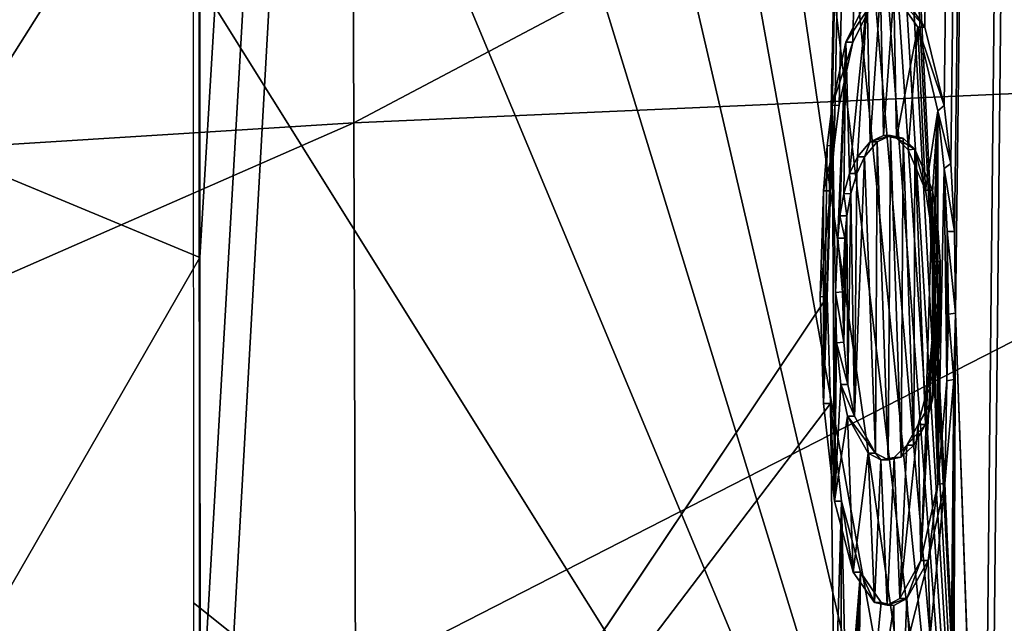
# Model space of a CAD drawing. Units: millimetres. Extents: x -190 to 190, y -275 to 275.
# Drawn here: x 171 to 179, y 4 to 9 of the extents above; entities that cross this region are included whole.
import ezdxf

# ---------------------------------------------------------------- set-up
doc = ezdxf.new("R2010")
doc.units = ezdxf.units.MM
doc.header["$LTSCALE"] = 53.661178
for name, color, linetype in [('171', 7, 'CONTINUOUS'), ('172', 7, 'CONTINUOUS'), ('173', 7, 'CONTINUOUS'), ('174', 7, 'CONTINUOUS'), ('175', 7, 'CONTINUOUS'), ('176', 7, 'CONTINUOUS'), ('177', 7, 'CONTINUOUS'), ('178', 7, 'CONTINUOUS'), ('179', 7, 'CONTINUOUS'), ('180', 7, 'CONTINUOUS'), ('181', 7, 'CONTINUOUS'), ('182', 7, 'CONTINUOUS'), ('183', 7, 'CONTINUOUS'), ('185', 7, 'CONTINUOUS'), ('192', 7, 'CONTINUOUS'), ('194', 7, 'CONTINUOUS'), ('50', 7, 'CONTINUOUS'), ('53', 7, 'CONTINUOUS'), ('62', 7, 'CONTINUOUS')]:
    doc.layers.add(name, color=color, linetype=linetype)

msp = doc.modelspace()

# ---------------------------------------------------------------- linework, layer by layer
at = {"layer": '171', "linetype": 'Continuous'}
for points in [[(177.3123, 6.775, 44.7806), (177.3354, 7.5437, 44.8808), (177.2609, 6.778, 44.7807), (177.3123, 6.775, 44.7806)], [(177.2609, 6.778, 44.7807), (177.3354, 7.5437, 44.8808), (177.284, 7.5437, 44.8808), (177.2609, 6.778, 44.7807)], [(177.2846, 6.0034, 44.8808), (177.3123, 6.775, 44.7806), (177.2609, 6.778, 44.7807), (177.2846, 6.0034, 44.8808)], [(177.3359, 6.0034, 44.8808), (177.3123, 6.775, 44.7806), (177.2846, 6.0034, 44.8808), (177.3359, 6.0034, 44.8808)]]:
    msp.add_3dface(points, dxfattribs=at)
at = {"layer": '172', "linetype": 'Continuous'}
for points in [[(177.3992, 8.1622, 45.1553), (177.4972, 8.6194, 45.5774), (177.3475, 8.1601, 45.154), (177.3992, 8.1622, 45.1553)], [(177.3475, 8.1601, 45.154), (177.4972, 8.6194, 45.5774), (177.4459, 8.6194, 45.5774), (177.3475, 8.1601, 45.154)], [(177.3106, 7.8687, 44.9953), (177.3622, 7.8706, 44.9961), (177.3475, 8.1601, 45.154), (177.3106, 7.8687, 44.9953)], [(177.3622, 7.8706, 44.9961), (177.3992, 8.1622, 45.1553), (177.3475, 8.1601, 45.154), (177.3622, 7.8706, 44.9961)], [(177.3354, 7.5437, 44.8808), (177.3622, 7.8706, 44.9961), (177.284, 7.5437, 44.8808), (177.3354, 7.5437, 44.8808)], [(177.284, 7.5437, 44.8808), (177.3622, 7.8706, 44.9961), (177.3106, 7.8687, 44.9953), (177.284, 7.5437, 44.8808)]]:
    msp.add_3dface(points, dxfattribs=at)
at = {"layer": '173', "linetype": 'Continuous'}
for points in [[(177.4972, 8.6194, 45.5774), (177.6538, 8.9329, 46.2538), (177.4459, 8.6194, 45.5774), (177.4972, 8.6194, 45.5774)], [(177.4459, 8.6194, 45.5774), (177.6538, 8.9329, 46.2538), (177.6009, 8.9314, 46.2471), (177.4459, 8.6194, 45.5774)], [(177.8466, 8.9765, 47.0911), (178.018, 8.7277, 47.839), (177.7945, 8.977, 47.0875), (177.8466, 8.9765, 47.0911)], [(177.7945, 8.977, 47.0875), (178.018, 8.7277, 47.839), (177.9667, 8.7277, 47.839), (177.7945, 8.977, 47.0875)]]:
    msp.add_3dface(points, dxfattribs=at)
at = {"layer": '174', "linetype": 'Continuous'}
for points in [[(178.018, 8.7277, 47.839), (178.1579, 8.1612, 48.4524), (177.9667, 8.7277, 47.839), (178.018, 8.7277, 47.839)], [(177.9667, 8.7277, 47.839), (178.1579, 8.1612, 48.4524), (178.1122, 8.1228, 48.4768), (177.9667, 8.7277, 47.839)], [(178.1579, 8.1612, 48.4524), (178.2054, 7.7399, 48.6609), (178.1122, 8.1228, 48.4768), (178.1579, 8.1612, 48.4524)], [(178.1122, 8.1228, 48.4768), (178.2054, 7.7399, 48.6609), (178.157, 7.7043, 48.6734), (178.1122, 8.1228, 48.4768)], [(178.2054, 7.7399, 48.6609), (178.232, 7.248, 48.7773), (178.157, 7.7043, 48.6734), (178.2054, 7.7399, 48.6609)], [(178.157, 7.7043, 48.6734), (178.232, 7.248, 48.7773), (178.1807, 7.248, 48.7773), (178.157, 7.7043, 48.6734)]]:
    msp.add_3dface(points, dxfattribs=at)
at = {"layer": '175', "linetype": 'Continuous'}
for points in [[(178.232, 7.248, 48.7773), (178.2399, 6.6583, 48.8113), (178.1807, 7.248, 48.7773), (178.232, 7.248, 48.7773)], [(178.1807, 7.248, 48.7773), (178.2399, 6.6583, 48.8113), (178.1886, 6.6503, 48.811), (178.1807, 7.248, 48.7773)], [(178.1886, 6.6503, 48.811), (178.2287, 6.1785, 48.7611), (178.177, 6.1678, 48.759), (178.1886, 6.6503, 48.811)], [(178.2399, 6.6583, 48.8113), (178.2287, 6.1785, 48.7611), (178.1886, 6.6503, 48.811), (178.2399, 6.6583, 48.8113)], [(178.177, 6.1678, 48.759), (178.1639, 5.4258, 48.4744), (178.1117, 5.4193, 48.4704), (178.177, 6.1678, 48.759)], [(178.2287, 6.1785, 48.7611), (178.1639, 5.4258, 48.4744), (178.177, 6.1678, 48.759), (178.2287, 6.1785, 48.7611)], [(178.1117, 5.4193, 48.4704), (178.0413, 4.8662, 47.9352), (177.9901, 4.8662, 47.9352), (178.1117, 5.4193, 48.4704)], [(178.1639, 5.4258, 48.4744), (178.0413, 4.8662, 47.9352), (178.1117, 5.4193, 48.4704), (178.1639, 5.4258, 48.4744)]]:
    msp.add_3dface(points, dxfattribs=at)
at = {"layer": '176', "linetype": 'Continuous'}
for points in [[(177.9901, 4.8662, 47.9352), (177.8868, 4.5918, 47.2593), (177.8373, 4.5934, 47.2667), (177.9901, 4.8662, 47.9352)], [(178.0413, 4.8662, 47.9352), (177.8868, 4.5918, 47.2593), (177.9901, 4.8662, 47.9352), (178.0413, 4.8662, 47.9352)], [(177.6529, 4.563, 46.4654), (177.5516, 4.782, 45.806), (177.5003, 4.782, 45.806), (177.6529, 4.563, 46.4654)], [(177.7029, 4.5641, 46.4597), (177.5516, 4.782, 45.806), (177.6529, 4.563, 46.4654), (177.7029, 4.5641, 46.4597)], [(177.7947, 4.5427, 46.858), (177.7029, 4.5641, 46.4597), (177.6529, 4.563, 46.4654), (177.7947, 4.5427, 46.858)], [(177.7451, 4.5428, 46.8654), (177.7947, 4.5427, 46.858), (177.6529, 4.563, 46.4654), (177.7451, 4.5428, 46.8654)], [(177.8373, 4.5934, 47.2667), (177.8868, 4.5918, 47.2593), (177.7451, 4.5428, 46.8654), (177.8373, 4.5934, 47.2667)], [(177.8868, 4.5918, 47.2593), (177.7947, 4.5427, 46.858), (177.7451, 4.5428, 46.8654), (177.8868, 4.5918, 47.2593)]]:
    msp.add_3dface(points, dxfattribs=at)
at = {"layer": '177', "linetype": 'Continuous'}
for points in [[(177.3359, 6.0034, 44.8808), (177.2846, 6.0034, 44.8808), (177.3639, 5.2974, 45.2198), (177.3359, 6.0034, 44.8808)], [(177.4154, 5.2966, 45.2204), (177.3359, 6.0034, 44.8808), (177.3639, 5.2974, 45.2198), (177.4154, 5.2966, 45.2204)], [(177.5003, 4.782, 45.806), (177.4154, 5.2966, 45.2204), (177.3639, 5.2974, 45.2198), (177.5003, 4.782, 45.806)], [(177.5516, 4.782, 45.806), (177.4154, 5.2966, 45.2204), (177.5003, 4.782, 45.806), (177.5516, 4.782, 45.806)]]:
    msp.add_3dface(points, dxfattribs=at)
at = {"layer": '178', "linetype": 'Continuous'}
for points in [[(177.7194, 7.9435, 46.7588), (177.7688, 7.9432, 46.7505), (177.6232, 7.8982, 46.3415), (177.7194, 7.9435, 46.7588)], [(177.7688, 7.9432, 46.7505), (177.6736, 7.8976, 46.3375), (177.6232, 7.8982, 46.3415), (177.7688, 7.9432, 46.7505)], [(177.8613, 7.9244, 47.1528), (177.7688, 7.9432, 46.7505), (177.7194, 7.9435, 46.7588), (177.8613, 7.9244, 47.1528)], [(177.8126, 7.9231, 47.1642), (177.8613, 7.9244, 47.1528), (177.7194, 7.9435, 46.7588), (177.8126, 7.9231, 47.1642)], [(177.9458, 7.8436, 47.5215), (177.8613, 7.9244, 47.1528), (177.8126, 7.9231, 47.1642), (177.9458, 7.8436, 47.5215)], [(177.8974, 7.8397, 47.534), (177.9458, 7.8436, 47.5215), (177.8126, 7.9231, 47.1642), (177.8974, 7.8397, 47.534)], [(177.6232, 7.8982, 46.3415), (177.5813, 7.7894, 45.9383), (177.53, 7.7894, 45.9383), (177.6232, 7.8982, 46.3415)], [(177.6736, 7.8976, 46.3375), (177.5813, 7.7894, 45.9383), (177.6232, 7.8982, 46.3415), (177.6736, 7.8976, 46.3375)], [(178.0221, 7.5488, 48.0796), (177.9458, 7.8436, 47.5215), (177.8974, 7.8397, 47.534), (178.0221, 7.5488, 48.0796)], [(178.0733, 7.5488, 48.0796), (177.9458, 7.8436, 47.5215), (178.0221, 7.5488, 48.0796), (178.0733, 7.5488, 48.0796)]]:
    msp.add_3dface(points, dxfattribs=at)
at = {"layer": '179', "linetype": 'Continuous'}
for points in [[(177.53, 7.7894, 45.9383), (177.5255, 7.6692, 45.6977), (177.4737, 7.6677, 45.6954), (177.53, 7.7894, 45.9383)], [(177.5813, 7.7894, 45.9383), (177.5255, 7.6692, 45.6977), (177.53, 7.7894, 45.9383), (177.5813, 7.7894, 45.9383)], [(177.4737, 7.6677, 45.6954), (177.4833, 7.5231, 45.5157), (177.4316, 7.5213, 45.514), (177.4737, 7.6677, 45.6954)], [(177.5255, 7.6692, 45.6977), (177.4833, 7.5231, 45.5157), (177.4737, 7.6677, 45.6954), (177.5255, 7.6692, 45.6977)], [(177.4316, 7.5213, 45.514), (177.4547, 7.363, 45.3924), (177.4033, 7.3624, 45.392), (177.4316, 7.5213, 45.514)], [(177.4833, 7.5231, 45.5157), (177.4547, 7.363, 45.3924), (177.4316, 7.5213, 45.514), (177.4833, 7.5231, 45.5157)], [(177.4033, 7.3624, 45.392), (177.4391, 7.1999, 45.3248), (177.3877, 7.1999, 45.3248), (177.4033, 7.3624, 45.392)], [(177.4547, 7.363, 45.3924), (177.4391, 7.1999, 45.3248), (177.4033, 7.3624, 45.392), (177.4547, 7.363, 45.3924)]]:
    msp.add_3dface(points, dxfattribs=at)
at = {"layer": '180', "linetype": 'Continuous'}
for points in [[(177.3877, 7.1999, 45.3248), (177.4228, 6.8117, 45.2543), (177.3714, 6.8065, 45.2541), (177.3877, 7.1999, 45.3248)], [(177.4391, 7.1999, 45.3248), (177.4228, 6.8117, 45.2543), (177.3877, 7.1999, 45.3248), (177.4391, 7.1999, 45.3248)], [(177.4228, 6.8117, 45.2543), (177.4312, 6.4481, 45.2899), (177.3714, 6.8065, 45.2541), (177.4228, 6.8117, 45.2543)], [(177.3714, 6.8065, 45.2541), (177.4312, 6.4481, 45.2899), (177.3801, 6.4439, 45.291), (177.3714, 6.8065, 45.2541)], [(177.4312, 6.4481, 45.2899), (177.4619, 6.1415, 45.4212), (177.3801, 6.4439, 45.291), (177.4312, 6.4481, 45.2899)], [(177.3801, 6.4439, 45.291), (177.4619, 6.1415, 45.4212), (177.4107, 6.14, 45.4222), (177.3801, 6.4439, 45.291)], [(177.4619, 6.1415, 45.4212), (177.5094, 5.9128, 45.6255), (177.4107, 6.14, 45.4222), (177.4619, 6.1415, 45.4212)], [(177.4107, 6.14, 45.4222), (177.5094, 5.9128, 45.6255), (177.4581, 5.9128, 45.6255), (177.4107, 6.14, 45.4222)]]:
    msp.add_3dface(points, dxfattribs=at)
at = {"layer": '181', "linetype": 'Continuous'}
for points in [[(177.5094, 5.9128, 45.6255), (177.6611, 5.6438, 46.28), (177.4581, 5.9128, 45.6255), (177.5094, 5.9128, 45.6255)], [(177.4581, 5.9128, 45.6255), (177.6611, 5.6438, 46.28), (177.6083, 5.645, 46.2736), (177.4581, 5.9128, 45.6255)], [(177.9394, 5.7026, 47.49), (178.0218, 5.8526, 47.851), (177.8878, 5.7021, 47.4888), (177.9394, 5.7026, 47.49)], [(177.8878, 5.7021, 47.4888), (178.0218, 5.8526, 47.851), (177.9706, 5.8526, 47.851), (177.8878, 5.7021, 47.4888)], [(177.7957, 5.6139, 47.0868), (177.8477, 5.6144, 47.0898), (177.8878, 5.7021, 47.4888), (177.7957, 5.6139, 47.0868)], [(177.8477, 5.6144, 47.0898), (177.9394, 5.7026, 47.49), (177.8878, 5.7021, 47.4888), (177.8477, 5.6144, 47.0898)], [(177.6083, 5.645, 46.2736), (177.6611, 5.6438, 46.28), (177.7004, 5.5955, 46.6728), (177.6083, 5.645, 46.2736)], [(177.6611, 5.6438, 46.28), (177.753, 5.5953, 46.678), (177.7004, 5.5955, 46.6728), (177.6611, 5.6438, 46.28)], [(177.7004, 5.5955, 46.6728), (177.753, 5.5953, 46.678), (177.7957, 5.6139, 47.0868), (177.7004, 5.5955, 46.6728)], [(177.753, 5.5953, 46.678), (177.8477, 5.6144, 47.0898), (177.7957, 5.6139, 47.0868), (177.753, 5.5953, 46.678)]]:
    msp.add_3dface(points, dxfattribs=at)
at = {"layer": '182', "linetype": 'Continuous'}
for points in [[(178.0826, 6.7648, 48.3441), (178.1283, 7.0315, 48.3202), (178.077, 7.0315, 48.3202), (178.0826, 6.7648, 48.3441)], [(178.1324, 6.6369, 48.3374), (178.1283, 7.0315, 48.3202), (178.0826, 6.7648, 48.3441), (178.1324, 6.6369, 48.3374)], [(178.0772, 6.5188, 48.3199), (178.1324, 6.6369, 48.3374), (178.0826, 6.7648, 48.3441), (178.0772, 6.5188, 48.3199)], [(178.1128, 6.2952, 48.2509), (178.1324, 6.6369, 48.3374), (178.0772, 6.5188, 48.3199), (178.1128, 6.2952, 48.2509)], [(178.0379, 6.1118, 48.1469), (178.1128, 6.2952, 48.2509), (178.0772, 6.5188, 48.3199), (178.0379, 6.1118, 48.1469)], [(178.0741, 6.0308, 48.0803), (178.1128, 6.2952, 48.2509), (178.0379, 6.1118, 48.1469), (178.0741, 6.0308, 48.0803)], [(177.9706, 5.8526, 47.851), (178.0741, 6.0308, 48.0803), (178.0379, 6.1118, 48.1469), (177.9706, 5.8526, 47.851)], [(178.0218, 5.8526, 47.851), (178.0741, 6.0308, 48.0803), (177.9706, 5.8526, 47.851), (178.0218, 5.8526, 47.851)]]:
    msp.add_3dface(points, dxfattribs=at)
at = {"layer": '183', "linetype": 'Continuous'}
for points in [[(178.0733, 7.5488, 48.0796), (178.0221, 7.5488, 48.0796), (178.0582, 7.3135, 48.2377), (178.0733, 7.5488, 48.0796)], [(178.1103, 7.3062, 48.2414), (178.0733, 7.5488, 48.0796), (178.0582, 7.3135, 48.2377), (178.1103, 7.3062, 48.2414)], [(178.077, 7.0315, 48.3202), (178.1103, 7.3062, 48.2414), (178.0582, 7.3135, 48.2377), (178.077, 7.0315, 48.3202)], [(178.1283, 7.0315, 48.3202), (178.1103, 7.3062, 48.2414), (178.077, 7.0315, 48.3202), (178.1283, 7.0315, 48.3202)]]:
    msp.add_3dface(points, dxfattribs=at)
at = {"layer": '185', "linetype": 'Continuous'}
for points in [[(177.6009, 8.9314, 46.2471), (177.6966, 8.9925, 46.6621), (177.6232, 7.8982, 46.3415), (177.6009, 8.9314, 46.2471)], [(177.6966, 8.9925, 46.6621), (177.7194, 7.9435, 46.7588), (177.6232, 7.8982, 46.3415), (177.6966, 8.9925, 46.6621)], [(177.6966, 8.9925, 46.6621), (177.7945, 8.977, 47.0875), (177.7194, 7.9435, 46.7588), (177.6966, 8.9925, 46.6621)], [(177.4459, 8.6194, 45.5774), (177.6009, 8.9314, 46.2471), (177.4737, 7.6677, 45.6954), (177.4459, 8.6194, 45.5774)], [(177.6009, 8.9314, 46.2471), (177.53, 7.7894, 45.9383), (177.4737, 7.6677, 45.6954), (177.6009, 8.9314, 46.2471)], [(177.6009, 8.9314, 46.2471), (177.6232, 7.8982, 46.3415), (177.53, 7.7894, 45.9383), (177.6009, 8.9314, 46.2471)], [(177.7945, 8.977, 47.0875), (177.8126, 7.9231, 47.1642), (177.7194, 7.9435, 46.7588), (177.7945, 8.977, 47.0875)], [(177.7945, 8.977, 47.0875), (177.9667, 8.7277, 47.839), (177.8126, 7.9231, 47.1642), (177.7945, 8.977, 47.0875)], [(177.9667, 8.7277, 47.839), (177.8974, 7.8397, 47.534), (177.8126, 7.9231, 47.1642), (177.9667, 8.7277, 47.839)], [(177.9667, 8.7277, 47.839), (178.0221, 7.5488, 48.0796), (177.8974, 7.8397, 47.534), (177.9667, 8.7277, 47.839)], [(177.9667, 8.7277, 47.839), (178.1122, 8.1228, 48.4768), (178.0221, 7.5488, 48.0796), (177.9667, 8.7277, 47.839)], [(177.3475, 8.1601, 45.154), (177.4459, 8.6194, 45.5774), (177.3714, 6.8065, 45.2541), (177.3475, 8.1601, 45.154)], [(177.4459, 8.6194, 45.5774), (177.3877, 7.1999, 45.3248), (177.3714, 6.8065, 45.2541), (177.4459, 8.6194, 45.5774)], [(177.4459, 8.6194, 45.5774), (177.4033, 7.3624, 45.392), (177.3877, 7.1999, 45.3248), (177.4459, 8.6194, 45.5774)], [(177.4459, 8.6194, 45.5774), (177.4316, 7.5213, 45.514), (177.4033, 7.3624, 45.392), (177.4459, 8.6194, 45.5774)], [(177.4459, 8.6194, 45.5774), (177.4737, 7.6677, 45.6954), (177.4316, 7.5213, 45.514), (177.4459, 8.6194, 45.5774)], [(177.2846, 6.0034, 44.8808), (177.3106, 7.8687, 44.9953), (177.3475, 8.1601, 45.154), (177.2846, 6.0034, 44.8808)], [(177.2846, 6.0034, 44.8808), (177.3475, 8.1601, 45.154), (177.3639, 5.2974, 45.2198), (177.2846, 6.0034, 44.8808)], [(177.3639, 5.2974, 45.2198), (177.3475, 8.1601, 45.154), (177.3714, 6.8065, 45.2541), (177.3639, 5.2974, 45.2198)], [(178.0221, 7.5488, 48.0796), (178.1122, 8.1228, 48.4768), (178.0582, 7.3135, 48.2377), (178.0221, 7.5488, 48.0796)], [(178.1122, 8.1228, 48.4768), (178.077, 7.0315, 48.3202), (178.0582, 7.3135, 48.2377), (178.1122, 8.1228, 48.4768)], [(178.1122, 8.1228, 48.4768), (178.0826, 6.7648, 48.3441), (178.077, 7.0315, 48.3202), (178.1122, 8.1228, 48.4768)], [(178.1122, 8.1228, 48.4768), (178.1117, 5.4193, 48.4704), (178.0826, 6.7648, 48.3441), (178.1122, 8.1228, 48.4768)], [(178.1122, 8.1228, 48.4768), (178.157, 7.7043, 48.6734), (178.1117, 5.4193, 48.4704), (178.1122, 8.1228, 48.4768)], [(177.2846, 6.0034, 44.8808), (177.284, 7.5437, 44.8808), (177.3106, 7.8687, 44.9953), (177.2846, 6.0034, 44.8808)], [(178.157, 7.7043, 48.6734), (178.177, 6.1678, 48.759), (178.1117, 5.4193, 48.4704), (178.157, 7.7043, 48.6734)], [(178.157, 7.7043, 48.6734), (178.1807, 7.248, 48.7773), (178.177, 6.1678, 48.759), (178.157, 7.7043, 48.6734)], [(177.2846, 6.0034, 44.8808), (177.2609, 6.778, 44.7807), (177.284, 7.5437, 44.8808), (177.2846, 6.0034, 44.8808)], [(178.1807, 7.248, 48.7773), (178.1886, 6.6503, 48.811), (178.177, 6.1678, 48.759), (178.1807, 7.248, 48.7773)], [(177.3639, 5.2974, 45.2198), (177.3714, 6.8065, 45.2541), (177.3801, 6.4439, 45.291), (177.3639, 5.2974, 45.2198)], [(178.1117, 5.4193, 48.4704), (178.0772, 6.5188, 48.3199), (178.0826, 6.7648, 48.3441), (178.1117, 5.4193, 48.4704)], [(178.1117, 5.4193, 48.4704), (177.9901, 4.8662, 47.9352), (178.0772, 6.5188, 48.3199), (178.1117, 5.4193, 48.4704)], [(177.9901, 4.8662, 47.9352), (178.0379, 6.1118, 48.1469), (178.0772, 6.5188, 48.3199), (177.9901, 4.8662, 47.9352)], [(177.3639, 5.2974, 45.2198), (177.3801, 6.4439, 45.291), (177.4107, 6.14, 45.4222), (177.3639, 5.2974, 45.2198)], [(177.3639, 5.2974, 45.2198), (177.4107, 6.14, 45.4222), (177.4581, 5.9128, 45.6255), (177.3639, 5.2974, 45.2198)], [(177.9901, 4.8662, 47.9352), (177.9706, 5.8526, 47.851), (178.0379, 6.1118, 48.1469), (177.9901, 4.8662, 47.9352)], [(177.5003, 4.782, 45.806), (177.3639, 5.2974, 45.2198), (177.4581, 5.9128, 45.6255), (177.5003, 4.782, 45.806)], [(177.5003, 4.782, 45.806), (177.4581, 5.9128, 45.6255), (177.6083, 5.645, 46.2736), (177.5003, 4.782, 45.806)], [(177.9901, 4.8662, 47.9352), (177.8373, 4.5934, 47.2667), (177.9706, 5.8526, 47.851), (177.9901, 4.8662, 47.9352)], [(177.8373, 4.5934, 47.2667), (177.8878, 5.7021, 47.4888), (177.9706, 5.8526, 47.851), (177.8373, 4.5934, 47.2667)], [(177.8373, 4.5934, 47.2667), (177.7957, 5.6139, 47.0868), (177.8878, 5.7021, 47.4888), (177.8373, 4.5934, 47.2667)], [(177.6529, 4.563, 46.4654), (177.5003, 4.782, 45.806), (177.6083, 5.645, 46.2736), (177.6529, 4.563, 46.4654)], [(177.6529, 4.563, 46.4654), (177.6083, 5.645, 46.2736), (177.7004, 5.5955, 46.6728), (177.6529, 4.563, 46.4654)], [(177.7451, 4.5428, 46.8654), (177.6529, 4.563, 46.4654), (177.7004, 5.5955, 46.6728), (177.7451, 4.5428, 46.8654)], [(177.7451, 4.5428, 46.8654), (177.7004, 5.5955, 46.6728), (177.7957, 5.6139, 47.0868), (177.7451, 4.5428, 46.8654)], [(177.8373, 4.5934, 47.2667), (177.7451, 4.5428, 46.8654), (177.7957, 5.6139, 47.0868), (177.8373, 4.5934, 47.2667)]]:
    msp.add_3dface(points, dxfattribs=at)
at = {"layer": '192', "linetype": 'Continuous'}
for points in [[(172.3098, 124.3575, 26.6523), (172.3416, 119.5116, 26.6522), (178.4278, 0, 49.8662), (172.3098, 124.3575, 26.6523)], [(179.7044, 124.1259, 57.6309), (172.3098, 124.3575, 26.6523), (178.4278, 0, 49.8662), (179.7044, 124.1259, 57.6309)], [(183.1997, 0, 73.2819), (179.7044, 124.1259, 57.6309), (178.4278, 0, 49.8662), (183.1997, 0, 73.2819)], [(172.3416, 119.5116, 26.6522), (172.4065, 108.9348, 26.6523), (178.4278, 0, 49.8662), (172.3416, 119.5116, 26.6522)], [(172.4065, 108.9348, 26.6523), (172.4679, 97.8868, 26.6523), (178.4278, 0, 49.8662), (172.4065, 108.9348, 26.6523)], [(172.4679, 97.8868, 26.6523), (172.519, 87.6258, 26.6524), (178.4278, 0, 49.8662), (172.4679, 97.8868, 26.6523)], [(172.519, 87.6258, 26.6524), (172.5633, 77.6483, 26.6525), (178.4278, 0, 49.8662), (172.519, 87.6258, 26.6524)], [(172.5633, 77.6483, 26.6525), (172.6024, 67.6497, 26.6525), (178.4278, 0, 49.8662), (172.5633, 77.6483, 26.6525)], [(172.6024, 67.6497, 26.6525), (172.6353, 57.885, 26.6525), (178.4278, 0, 49.8662), (172.6024, 67.6497, 26.6525)], [(172.6353, 57.885, 26.6525), (172.6622, 48.4514, 26.6525), (178.4278, 0, 49.8662), (172.6353, 57.885, 26.6525)], [(172.6622, 48.4514, 26.6525), (172.6831, 39.6435, 26.6525), (178.4278, 0, 49.8662), (172.6622, 48.4514, 26.6525)], [(172.6831, 39.6435, 26.6525), (172.6982, 31.7395, 26.6525), (178.4278, 0, 49.8662), (172.6831, 39.6435, 26.6525)], [(172.6982, 31.7395, 26.6525), (172.709, 24.6331, 26.6526), (178.4278, 0, 49.8662), (172.6982, 31.7395, 26.6525)], [(172.709, 24.6331, 26.6526), (172.716, 18.6356, 26.6526), (178.4278, 0, 49.8662), (172.709, 24.6331, 26.6526)], [(172.716, 18.6356, 26.6526), (172.7203, 13.6803, 26.6527), (178.4278, 0, 49.8662), (172.716, 18.6356, 26.6526)], [(172.7203, 13.6803, 26.6527), (172.7231, 9.1287, 26.6527), (178.4278, 0, 49.8662), (172.7203, 13.6803, 26.6527)], [(172.7231, 9.1287, 26.6527), (172.7248, 4.5598, 26.6527), (178.4278, 0, 49.8662), (172.7231, 9.1287, 26.6527)], [(172.7248, 4.5598, 26.6527), (172.7253, 0, 26.6526), (178.4278, 0, 49.8662), (172.7248, 4.5598, 26.6527)]]:
    msp.add_3dface(points, dxfattribs=at)
at = {"layer": '194', "linetype": 'Continuous'}
for points in [[(179.7533, 124.1262, 57.6206), (172.7736, 0, 26.6398), (172.7501, 29.5674, 26.6397), (179.7533, 124.1262, 57.6206)], [(178.4766, 0, 49.8552), (172.7736, 0, 26.6398), (179.7533, 124.1262, 57.6206), (178.4766, 0, 49.8552)], [(183.2489, 0, 73.2729), (178.4766, 0, 49.8552), (179.7533, 124.1262, 57.6206), (183.2489, 0, 73.2729)]]:
    msp.add_3dface(points, dxfattribs=at)
at = {"layer": '50', "linetype": 'Continuous'}
for points in [[(172.7706, 10.6749, 26.6398), (179.7533, 124.1262, 57.6206), (172.7723, 7.0603, 26.6398), (172.7706, 10.6749, 26.6398)], [(172.7723, 7.0603, 26.6398), (179.7533, 124.1262, 57.6206), (172.7733, 3.502, 26.6398), (172.7723, 7.0603, 26.6398)], [(179.7533, 124.1262, 57.6206), (172.7736, 0, 26.6398), (172.7733, 3.502, 26.6398), (179.7533, 124.1262, 57.6206)], [(172.7736, 0, 26.6398), (179.7533, 124.1262, 57.6206), (177.3123, 6.775, 44.7806), (172.7736, 0, 26.6398)], [(179.7533, 124.1262, 57.6206), (177.3354, 7.5437, 44.8808), (177.3123, 6.775, 44.7806), (179.7533, 124.1262, 57.6206)], [(177.3354, 7.5437, 44.8808), (179.7533, 124.1262, 57.6206), (177.3622, 7.8706, 44.9961), (177.3354, 7.5437, 44.8808)], [(177.3622, 7.8706, 44.9961), (179.7533, 124.1262, 57.6206), (177.3992, 8.1622, 45.1553), (177.3622, 7.8706, 44.9961)], [(177.3992, 8.1622, 45.1553), (179.7533, 124.1262, 57.6206), (177.4972, 8.6194, 45.5774), (177.3992, 8.1622, 45.1553)], [(177.4972, 8.6194, 45.5774), (179.7533, 124.1262, 57.6206), (177.6538, 8.9329, 46.2538), (177.4972, 8.6194, 45.5774)], [(177.8466, 8.9765, 47.0911), (179.7533, 124.1262, 57.6206), (178.018, 8.7277, 47.839), (177.8466, 8.9765, 47.0911)], [(178.018, 8.7277, 47.839), (179.7533, 124.1262, 57.6206), (178.1579, 8.1612, 48.4524), (178.018, 8.7277, 47.839)], [(178.1579, 8.1612, 48.4524), (179.7533, 124.1262, 57.6206), (178.2054, 7.7399, 48.6609), (178.1579, 8.1612, 48.4524)], [(178.2054, 7.7399, 48.6609), (179.7533, 124.1262, 57.6206), (178.232, 7.248, 48.7773), (178.2054, 7.7399, 48.6609)], [(178.232, 7.248, 48.7773), (179.7533, 124.1262, 57.6206), (178.2399, 6.6583, 48.8113), (178.232, 7.248, 48.7773)], [(179.7533, 124.1262, 57.6206), (178.4766, 0, 49.8552), (178.2399, 6.6583, 48.8113), (179.7533, 124.1262, 57.6206)], [(183.2489, 0, 73.2729), (178.4766, 0, 49.8552), (179.7533, 124.1262, 57.6206), (183.2489, 0, 73.2729)], [(177.7688, 7.9432, 46.7505), (177.753, 5.5953, 46.678), (177.6736, 7.8976, 46.3375), (177.7688, 7.9432, 46.7505)], [(177.8477, 5.6144, 47.0898), (177.753, 5.5953, 46.678), (177.7688, 7.9432, 46.7505), (177.8477, 5.6144, 47.0898)], [(177.8613, 7.9244, 47.1528), (177.8477, 5.6144, 47.0898), (177.7688, 7.9432, 46.7505), (177.8613, 7.9244, 47.1528)], [(177.9394, 5.7026, 47.49), (177.8477, 5.6144, 47.0898), (177.8613, 7.9244, 47.1528), (177.9394, 5.7026, 47.49)], [(177.9458, 7.8436, 47.5215), (177.9394, 5.7026, 47.49), (177.8613, 7.9244, 47.1528), (177.9458, 7.8436, 47.5215)], [(177.6611, 5.6438, 46.28), (177.5813, 7.7894, 45.9383), (177.6736, 7.8976, 46.3375), (177.6611, 5.6438, 46.28)], [(177.753, 5.5953, 46.678), (177.6611, 5.6438, 46.28), (177.6736, 7.8976, 46.3375), (177.753, 5.5953, 46.678)], [(178.0218, 5.8526, 47.851), (177.9394, 5.7026, 47.49), (177.9458, 7.8436, 47.5215), (178.0218, 5.8526, 47.851)], [(178.0733, 7.5488, 48.0796), (178.0218, 5.8526, 47.851), (177.9458, 7.8436, 47.5215), (178.0733, 7.5488, 48.0796)], [(177.5255, 7.6692, 45.6977), (177.5813, 7.7894, 45.9383), (177.5094, 5.9128, 45.6255), (177.5255, 7.6692, 45.6977)], [(177.5094, 5.9128, 45.6255), (177.5813, 7.7894, 45.9383), (177.6611, 5.6438, 46.28), (177.5094, 5.9128, 45.6255)], [(177.4833, 7.5231, 45.5157), (177.5255, 7.6692, 45.6977), (177.5094, 5.9128, 45.6255), (177.4833, 7.5231, 45.5157)], [(177.4547, 7.363, 45.3924), (177.4833, 7.5231, 45.5157), (177.4619, 6.1415, 45.4212), (177.4547, 7.363, 45.3924)], [(177.4619, 6.1415, 45.4212), (177.4833, 7.5231, 45.5157), (177.5094, 5.9128, 45.6255), (177.4619, 6.1415, 45.4212)], [(178.0741, 6.0308, 48.0803), (178.0218, 5.8526, 47.851), (178.0733, 7.5488, 48.0796), (178.0741, 6.0308, 48.0803)], [(178.1103, 7.3062, 48.2414), (178.0741, 6.0308, 48.0803), (178.0733, 7.5488, 48.0796), (178.1103, 7.3062, 48.2414)], [(177.4391, 7.1999, 45.3248), (177.4547, 7.363, 45.3924), (177.4312, 6.4481, 45.2899), (177.4391, 7.1999, 45.3248)], [(177.4312, 6.4481, 45.2899), (177.4547, 7.363, 45.3924), (177.4619, 6.1415, 45.4212), (177.4312, 6.4481, 45.2899)], [(178.1128, 6.2952, 48.2509), (178.0741, 6.0308, 48.0803), (178.1103, 7.3062, 48.2414), (178.1128, 6.2952, 48.2509)], [(178.1283, 7.0315, 48.3202), (178.1128, 6.2952, 48.2509), (178.1103, 7.3062, 48.2414), (178.1283, 7.0315, 48.3202)], [(177.4228, 6.8117, 45.2543), (177.4391, 7.1999, 45.3248), (177.4312, 6.4481, 45.2899), (177.4228, 6.8117, 45.2543)], [(178.1324, 6.6369, 48.3374), (178.1128, 6.2952, 48.2509), (178.1283, 7.0315, 48.3202), (178.1324, 6.6369, 48.3374)], [(177.3359, 6.0034, 44.8808), (172.7736, 0, 26.6398), (177.3123, 6.775, 44.7806), (177.3359, 6.0034, 44.8808)], [(178.4766, 0, 49.8552), (178.2116, 0.1145, 48.681), (178.2399, 6.6583, 48.8113), (178.4766, 0, 49.8552)], [(178.2399, 6.6583, 48.8113), (178.2116, 0.1145, 48.681), (178.2287, 6.1785, 48.7611), (178.2399, 6.6583, 48.8113)], [(178.2287, 6.1785, 48.7611), (178.2111, 4.3249, 48.681), (178.1639, 5.4258, 48.4744), (178.2287, 6.1785, 48.7611)], [(178.2115, 2.2197, 48.681), (178.2111, 4.3249, 48.681), (178.2287, 6.1785, 48.7611), (178.2115, 2.2197, 48.681)], [(178.2116, 0.1145, 48.681), (178.2115, 2.2197, 48.681), (178.2287, 6.1785, 48.7611), (178.2116, 0.1145, 48.681)], [(177.3644, 3.567, 45), (172.7736, 0, 26.6398), (177.3359, 6.0034, 44.8808), (177.3644, 3.567, 45)], [(177.4154, 5.2966, 45.2204), (177.3644, 3.567, 45), (177.3359, 6.0034, 44.8808), (177.4154, 5.2966, 45.2204)], [(178.1639, 5.4258, 48.4744), (178.0579, 4.3249, 48.0073), (178.0413, 4.8662, 47.9352), (178.1639, 5.4258, 48.4744)], [(178.2111, 4.3249, 48.681), (178.0579, 4.3249, 48.0073), (178.1639, 5.4258, 48.4744), (178.2111, 4.3249, 48.681)], [(177.4093, 3.561, 45.1925), (177.3644, 3.567, 45), (177.4154, 5.2966, 45.2204), (177.4093, 3.561, 45.1925)], [(177.4541, 3.555, 45.3849), (177.4093, 3.561, 45.1925), (177.4154, 5.2966, 45.2204), (177.4541, 3.555, 45.3849)], [(177.5516, 4.782, 45.806), (177.4541, 3.555, 45.3849), (177.4154, 5.2966, 45.2204), (177.5516, 4.782, 45.806)], [(178.0413, 4.8662, 47.9352), (177.904, 4.3249, 47.3337), (177.8868, 4.5918, 47.2593), (178.0413, 4.8662, 47.9352)], [(178.0579, 4.3249, 48.0073), (177.904, 4.3249, 47.3337), (178.0413, 4.8662, 47.9352), (178.0579, 4.3249, 48.0073)], [(177.4553, 3.318, 45.39), (177.4541, 3.555, 45.3849), (177.5516, 4.782, 45.806), (177.4553, 3.318, 45.39)], [(177.4556, 3.1946, 45.3912), (177.4553, 3.318, 45.39), (177.5516, 4.782, 45.806), (177.4556, 3.1946, 45.3912)], [(177.4582, 3.0686, 45.4022), (177.4556, 3.1946, 45.3912), (177.5516, 4.782, 45.806), (177.4582, 3.0686, 45.4022)], [(177.4652, 2.9409, 45.432), (177.4582, 3.0686, 45.4022), (177.5516, 4.782, 45.806), (177.4652, 2.9409, 45.432)], [(177.4796, 2.8284, 45.4939), (177.4652, 2.9409, 45.432), (177.5516, 4.782, 45.806), (177.4796, 2.8284, 45.4939)], [(177.5213, 2.7249, 45.6737), (177.4796, 2.8284, 45.4939), (177.5516, 4.782, 45.806), (177.5213, 2.7249, 45.6737)], [(177.7029, 4.5641, 46.4597), (177.5213, 2.7249, 45.6737), (177.5516, 4.782, 45.806), (177.7029, 4.5641, 46.4597)], [(177.7947, 4.5427, 46.858), (177.5213, 2.7249, 45.6737), (177.7029, 4.5641, 46.4597), (177.7947, 4.5427, 46.858)], [(177.8868, 4.5918, 47.2593), (177.8131, 2.7249, 46.9365), (177.7947, 4.5427, 46.858), (177.8868, 4.5918, 47.2593)], [(177.904, 4.3249, 47.3337), (177.8131, 2.7249, 46.9365), (177.8868, 4.5918, 47.2593), (177.904, 4.3249, 47.3337)], [(177.8131, 2.7249, 46.9365), (177.5213, 2.7249, 45.6737), (177.7947, 4.5427, 46.858), (177.8131, 2.7249, 46.9365)]]:
    msp.add_3dface(points, dxfattribs=at)
at = {"layer": '53', "linetype": 'Continuous'}
for points in [[(182.4845, 12.5812, 122.9176), (173.8699, 12.0532, 107.7938), (173.8853, 8.0352, 107.8102), (182.4845, 12.5812, 122.9176)], [(182.4871, 8.4157, 122.9172), (182.4845, 12.5812, 122.9176), (173.8853, 8.0352, 107.8102), (182.4871, 8.4157, 122.9172)], [(163.9728, 11.1226, 92.1632), (163.9958, 7.4148, 92.1865), (173.8699, 12.0532, 107.7938), (163.9728, 11.1226, 92.1632)], [(173.8699, 12.0532, 107.7938), (163.9958, 7.4148, 92.1865), (173.8853, 8.0352, 107.8102), (173.8699, 12.0532, 107.7938)], [(182.4871, 8.4157, 122.9172), (173.8853, 8.0352, 107.8102), (173.899, 4.0175, 107.8273), (182.4871, 8.4157, 122.9172)], [(182.4887, 4.222, 122.9169), (182.4871, 8.4157, 122.9172), (173.899, 4.0175, 107.8273), (182.4887, 4.222, 122.9169)], [(163.9958, 7.4148, 92.1865), (164.0166, 3.7073, 92.2109), (173.8853, 8.0352, 107.8102), (163.9958, 7.4148, 92.1865)], [(173.8853, 8.0352, 107.8102), (164.0166, 3.7073, 92.2109), (173.899, 4.0175, 107.8273), (173.8853, 8.0352, 107.8102)]]:
    msp.add_3dface(points, dxfattribs=at)
at = {"layer": '62', "linetype": 'Continuous'}
for points in [[(170.9615, 11.6641, 22.9719), (172.7706, 10.6749, 26.6398), (170.9635, 7.8096, 22.9724), (170.9615, 11.6641, 22.9719)], [(172.7706, 10.6749, 26.6398), (172.7723, 7.0603, 26.6398), (170.9635, 7.8096, 22.9724), (172.7706, 10.6749, 26.6398)], [(170.9635, 7.8096, 22.9724), (172.7723, 7.0603, 26.6398), (170.9649, 3.9216, 22.9727), (170.9635, 7.8096, 22.9724)], [(172.7723, 7.0603, 26.6398), (172.7733, 3.502, 26.6398), (170.9649, 3.9216, 22.9727), (172.7723, 7.0603, 26.6398)]]:
    msp.add_3dface(points, dxfattribs=at)

doc.saveas('drawing.dxf')
